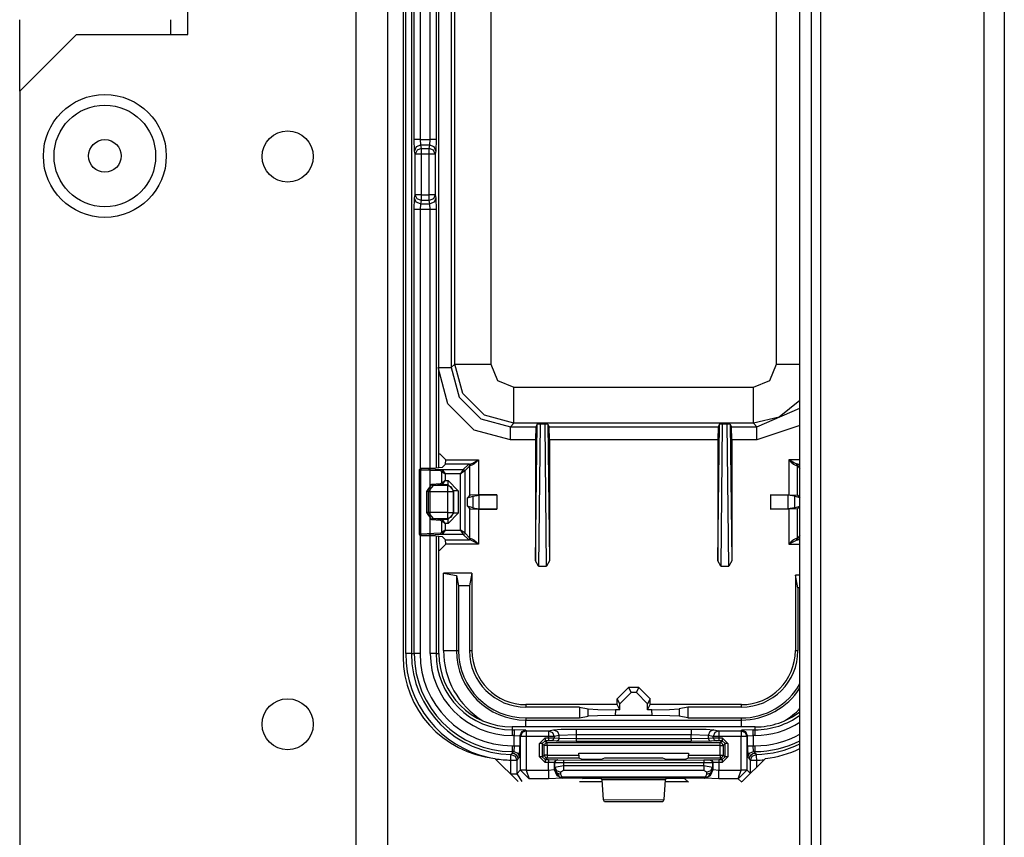
# Model space of a CAD drawing. Units: inches. Extents: x -252 to 38, y -65 to 178.
# Drawn here: x -135 to -132, y -25 to -22 of the extents above; entities that cross this region are included whole.
import ezdxf

# ---------------------------------------------------------------- set-up
doc = ezdxf.new("R2010")
doc.units = ezdxf.units.IN
doc.header["$MEASUREMENT"] = 0
doc.layers.add('TFR-TRI', color=7, linetype='CONTINUOUS')

msp = doc.modelspace()

# ---------------------------------------------------------------- linework, layer by layer
at = {"layer": 'TFR-TRI', "color": 22, "linetype": 'Continuous'}
for p, q in [((-134.9051, -22.0018), (-134.9051, -18.8916)), ((-134.3224, -18.8916), (-134.3224, -61.4672)), ((-134.2122, -18.8916), (-134.2122, -61.4672)), ((-135.2909, -22.0018), (-135.4878, -22.1987)), ((-135.2909, -22.0018), (-134.9051, -22.0018)), ((-135.4878, -22.1987), (-135.4878, -58.1601))]:
    msp.add_line(p, q, dxfattribs=at)
at = {"layer": 'TFR-TRI', "color": 83, "linetype": 'Continuous'}
for p, q in [((-132.1446, -19.1479), (-132.1446, -61.2109)), ((-132.0737, -19.1479), (-132.0737, -61.2109)), ((-134.1583, -20.0168), (-134.1583, -24.1597)), ((-132.7115, -20.0534), (-132.7115, -46.8562)), ((-132.7823, -33.388), (-132.7823, -20.5928)), ((-132.743, -20.5928), (-132.743, -33.388)), ((-133.8403, -24.5122), (-133.7597, -24.5928)), ((-132.9821, -24.5928), (-132.9016, -24.5122)), ((-133.5462, -24.5928), (-133.4673, -24.5928)), ((-133.2504, -24.5928), (-133.1715, -24.5928))]:
    msp.add_line(p, q, dxfattribs=at)
at = {"layer": 'TFR-TRI', "color": 3, "linetype": 'Continuous'}
for p, q in [((-134.1493, -24.149), (-134.1493, -20.0168)), ((-134.1293, -20.0168), (-134.1293, -24.149)), ((-134.0343, -23.5053), (-134.0343, -20.5503)), ((-134.0343, -23.5053), (-134.0343, -20.5503)), ((-134.1195, -22.366), (-134.1195, -21.6946)), ((-134.0995, -21.6946), (-134.0995, -22.366)), ((-134.064, -22.366), (-134.064, -21.6946)), ((-134.044, -21.6946), (-134.044, -22.366)), ((-134.1183, -22.4054), (-134.1195, -22.366)), ((-134.1134, -22.366), (-134.1195, -22.366)), ((-134.1125, -22.3915), (-134.1183, -22.4054)), ((-134.0995, -22.366), (-134.1134, -22.366)), ((-134.0984, -22.3857), (-134.1125, -22.3915)), ((-134.0995, -22.366), (-134.064, -22.366)), ((-134.0995, -22.366), (-134.0984, -22.3857)), ((-134.0651, -22.3857), (-134.0984, -22.3857)), ((-134.0984, -22.3857), (-134.096, -22.3975)), ((-134.0675, -22.3975), (-134.0651, -22.3857)), ((-134.0651, -22.3857), (-134.064, -22.366)), ((-134.0511, -22.3915), (-134.0651, -22.3857)), ((-134.0501, -22.366), (-134.064, -22.366)), ((-134.0452, -22.4054), (-134.0511, -22.3915)), ((-134.044, -22.366), (-134.0501, -22.366)), ((-134.044, -22.366), (-134.0452, -22.4054)), ((-134.116, -22.4172), (-134.1183, -22.4054)), ((-134.1101, -22.4033), (-134.116, -22.4172)), ((-134.116, -22.5579), (-134.116, -22.4172)), ((-134.1099, -22.4172), (-134.116, -22.4172)), ((-134.096, -22.3975), (-134.1101, -22.4033)), ((-134.096, -22.4172), (-134.1099, -22.4172)), ((-134.096, -22.3975), (-134.0675, -22.3975)), ((-134.096, -22.3975), (-134.096, -22.4043)), ((-134.096, -22.4043), (-134.096, -22.4172)), ((-134.0675, -22.4172), (-134.096, -22.4172)), ((-134.096, -22.4172), (-134.096, -22.5579)), ((-134.0675, -22.4043), (-134.0675, -22.3975)), ((-134.0534, -22.4033), (-134.0675, -22.3975)), ((-134.0675, -22.4172), (-134.0675, -22.4043)), ((-134.0675, -22.5579), (-134.0675, -22.4172)), ((-134.0536, -22.4172), (-134.0675, -22.4172)), ((-134.0475, -22.4172), (-134.0536, -22.4172)), ((-134.0475, -22.4172), (-134.0534, -22.4033)), ((-134.0452, -22.4054), (-134.0475, -22.4172)), ((-134.0475, -22.4172), (-134.0475, -22.5579)), ((-134.1183, -22.5697), (-134.116, -22.5579)), ((-134.1099, -22.5579), (-134.116, -22.5579)), ((-134.1101, -22.5717), (-134.116, -22.5579)), ((-134.096, -22.5579), (-134.1099, -22.5579)), ((-134.096, -22.5579), (-134.0675, -22.5579)), ((-134.096, -22.5579), (-134.096, -22.5707)), ((-134.0675, -22.5707), (-134.0675, -22.5579)), ((-134.0536, -22.5579), (-134.0675, -22.5579)), ((-134.0475, -22.5579), (-134.0536, -22.5579)), ((-134.0475, -22.5579), (-134.0534, -22.5717)), ((-134.0475, -22.5579), (-134.0452, -22.5697)), ((-134.1195, -22.6091), (-134.1183, -22.5697)), ((-134.1125, -22.5835), (-134.1183, -22.5697)), ((-134.0984, -22.5894), (-134.1125, -22.5835)), ((-134.096, -22.5776), (-134.1101, -22.5717)), ((-134.0984, -22.5894), (-134.0995, -22.6091)), ((-134.096, -22.5776), (-134.0984, -22.5894)), ((-134.0984, -22.5894), (-134.0651, -22.5894)), ((-134.096, -22.5707), (-134.096, -22.5776)), ((-134.0675, -22.5776), (-134.096, -22.5776)), ((-134.0675, -22.5776), (-134.0675, -22.5707)), ((-134.0534, -22.5717), (-134.0675, -22.5776)), ((-134.0651, -22.5894), (-134.0675, -22.5776)), ((-134.0511, -22.5835), (-134.0651, -22.5894)), ((-134.064, -22.6091), (-134.0651, -22.5894)), ((-134.0452, -22.5697), (-134.0511, -22.5835)), ((-134.0452, -22.5697), (-134.044, -22.6091)), ((-134.1195, -24.149), (-134.1195, -22.6091)), ((-134.1134, -22.6091), (-134.1195, -22.6091)), ((-134.0995, -22.6091), (-134.1134, -22.6091)), ((-134.064, -22.6091), (-134.0995, -22.6091)), ((-134.0995, -22.6091), (-134.0995, -23.5077)), ((-134.064, -24.149), (-134.064, -22.6091)), ((-134.0501, -22.6091), (-134.064, -22.6091)), ((-134.044, -22.6091), (-134.0501, -22.6091)), ((-134.044, -22.6091), (-134.044, -23.5058)), ((-134.0995, -23.7388), (-134.0995, -24.149)), ((-134.044, -23.7409), (-134.044, -24.149)), ((-134.0343, -24.149), (-134.0343, -23.7413)), ((-134.0343, -24.149), (-134.0343, -23.7413)), ((-134.1354, -24.149), (-134.1493, -24.149)), ((-134.1293, -24.149), (-134.1354, -24.149)), ((-134.1293, -24.149), (-134.1195, -24.149)), ((-134.1134, -24.149), (-134.1195, -24.149)), ((-134.0995, -24.149), (-134.1134, -24.149)), ((-134.0501, -24.149), (-134.064, -24.149)), ((-134.044, -24.149), (-134.0501, -24.149)), ((-134.044, -24.149), (-134.0343, -24.149)), ((-132.9377, -24.4033), (-133.78, -24.4033)), ((-132.9377, -24.4034), (-133.78, -24.4034)), ((-133.78, -24.4034), (-133.78, -24.413)), ((-133.6099, -24.4112), (-133.5585, -24.4106)), ((-133.5585, -24.4106), (-133.1592, -24.4106)), ((-133.5585, -24.4106), (-133.5585, -24.4167)), ((-133.1592, -24.4106), (-133.1078, -24.4112)), ((-133.1592, -24.4106), (-133.1592, -24.4167)), ((-132.9377, -24.413), (-132.9377, -24.4034)), ((-133.78, -24.413), (-133.7731, -24.413)), ((-133.78, -24.413), (-133.78, -24.4191)), ((-133.78, -24.4191), (-133.78, -24.433)), ((-133.7731, -24.433), (-133.78, -24.433)), ((-133.7332, -24.4144), (-133.7731, -24.413)), ((-133.7731, -24.413), (-133.7731, -24.4191)), ((-133.7731, -24.4191), (-133.7731, -24.433)), ((-133.7731, -24.4685), (-133.7731, -24.433)), ((-133.7731, -24.433), (-133.7532, -24.4344)), ((-133.7473, -24.4202), (-133.7532, -24.4344)), ((-133.7513, -24.4363), (-133.7532, -24.4344)), ((-133.7532, -24.4344), (-133.7532, -24.4685)), ((-133.7454, -24.4221), (-133.7513, -24.4363)), ((-133.7513, -24.5523), (-133.7513, -24.4363)), ((-133.7452, -24.4363), (-133.7513, -24.4363)), ((-133.7332, -24.4144), (-133.7473, -24.4202)), ((-133.7313, -24.4163), (-133.7454, -24.4221)), ((-133.7313, -24.4363), (-133.7452, -24.4363)), ((-133.7332, -24.4144), (-133.7313, -24.4163)), ((-133.7313, -24.4163), (-133.6544, -24.4163)), ((-133.7313, -24.4163), (-133.7313, -24.4224)), ((-133.7313, -24.4224), (-133.7313, -24.4363)), ((-133.6544, -24.4363), (-133.7313, -24.4363)), ((-133.7313, -24.4363), (-133.7313, -24.5523)), ((-133.6858, -24.4609), (-133.6658, -24.4409)), ((-133.6658, -24.4409), (-133.6544, -24.4409)), ((-133.6658, -24.4409), (-133.6658, -24.4479)), ((-133.6544, -24.4163), (-133.6373, -24.4129)), ((-133.6544, -24.4163), (-133.6544, -24.4224)), ((-133.6544, -24.4163), (-133.6405, -24.4222)), ((-133.6544, -24.4224), (-133.6544, -24.4363)), ((-133.6544, -24.4409), (-133.6544, -24.4363)), ((-133.6415, -24.4363), (-133.6544, -24.4363)), ((-133.6544, -24.4409), (-133.6347, -24.441)), ((-133.6544, -24.4409), (-133.6544, -24.4479)), ((-133.6347, -24.4363), (-133.6415, -24.4363)), ((-133.6405, -24.4222), (-133.6347, -24.4363)), ((-133.6347, -24.441), (-133.6376, -24.4481)), ((-133.6373, -24.4129), (-133.6099, -24.4112)), ((-133.6373, -24.4129), (-133.6234, -24.4188)), ((-133.6176, -24.4329), (-133.6347, -24.4363)), ((-133.6347, -24.4363), (-133.6347, -24.441)), ((-133.6347, -24.441), (-133.6176, -24.4427)), ((-133.6234, -24.4188), (-133.6176, -24.4329)), ((-133.6176, -24.4427), (-133.6205, -24.4498)), ((-133.5585, -24.4306), (-133.6176, -24.4329)), ((-133.6176, -24.4427), (-133.6176, -24.4329)), ((-133.6176, -24.4427), (-133.5585, -24.4437)), ((-133.5585, -24.4167), (-133.5585, -24.4306)), ((-133.1592, -24.4306), (-133.5585, -24.4306)), ((-133.5585, -24.4306), (-133.5585, -24.4437)), ((-133.5585, -24.4437), (-133.1592, -24.4437)), ((-133.5585, -24.4437), (-133.5585, -24.4507)), ((-133.1592, -24.4167), (-133.1592, -24.4306)), ((-133.1592, -24.4437), (-133.1592, -24.4306)), ((-133.1001, -24.4329), (-133.1592, -24.4306)), ((-133.1592, -24.4437), (-133.1001, -24.4427)), ((-133.1592, -24.4437), (-133.1592, -24.4507)), ((-133.1078, -24.4112), (-133.0804, -24.4129)), ((-133.0943, -24.4188), (-133.1001, -24.4329)), ((-133.083, -24.4363), (-133.1001, -24.4329)), ((-133.1001, -24.4329), (-133.1001, -24.4427)), ((-133.1001, -24.4427), (-133.083, -24.441)), ((-133.1001, -24.4427), (-133.0972, -24.4498)), ((-133.0804, -24.4129), (-133.0943, -24.4188)), ((-133.0772, -24.4222), (-133.083, -24.4363)), ((-133.083, -24.441), (-133.083, -24.4363)), ((-133.0762, -24.4363), (-133.083, -24.4363)), ((-133.083, -24.441), (-133.0633, -24.4409)), ((-133.083, -24.441), (-133.0801, -24.4481)), ((-133.0804, -24.4129), (-133.0633, -24.4163)), ((-133.0633, -24.4163), (-133.0772, -24.4222)), ((-133.0633, -24.4363), (-133.0762, -24.4363)), ((-133.0633, -24.4163), (-132.9865, -24.4163)), ((-133.0633, -24.4163), (-133.0633, -24.4224)), ((-133.0633, -24.4224), (-133.0633, -24.4363)), ((-132.9865, -24.4363), (-133.0633, -24.4363)), ((-133.0633, -24.4363), (-133.0633, -24.4409)), ((-133.0633, -24.4409), (-133.052, -24.4409)), ((-133.0633, -24.4409), (-133.0633, -24.4479)), ((-133.052, -24.4409), (-133.032, -24.4609)), ((-133.052, -24.4409), (-133.052, -24.4479)), ((-132.9865, -24.4163), (-132.9845, -24.4144)), ((-132.9865, -24.4163), (-132.9865, -24.4224)), ((-132.9865, -24.4163), (-132.9723, -24.4221)), ((-132.9865, -24.4224), (-132.9865, -24.4363)), ((-132.9865, -24.5523), (-132.9865, -24.4363)), ((-132.9725, -24.4363), (-132.9865, -24.4363)), ((-132.9446, -24.413), (-132.9845, -24.4144)), ((-132.9704, -24.4202), (-132.9845, -24.4144)), ((-132.9665, -24.4363), (-132.9725, -24.4363)), ((-132.9723, -24.4221), (-132.9665, -24.4363)), ((-132.9646, -24.4344), (-132.9704, -24.4202)), ((-132.9646, -24.4344), (-132.9665, -24.4363)), ((-132.9665, -24.4363), (-132.9665, -24.5523)), ((-132.9646, -24.4344), (-132.9446, -24.433)), ((-132.9646, -24.4685), (-132.9646, -24.4344)), ((-132.9446, -24.413), (-132.9377, -24.413)), ((-132.9446, -24.4191), (-132.9446, -24.413)), ((-132.9446, -24.433), (-132.9446, -24.4191)), ((-132.9377, -24.433), (-132.9446, -24.433)), ((-132.9446, -24.433), (-132.9446, -24.4685)), ((-132.9377, -24.4191), (-132.9377, -24.413)), ((-132.9377, -24.433), (-132.9377, -24.4191)), ((-133.78, -24.4685), (-133.7731, -24.4685)), ((-133.78, -24.4685), (-133.78, -24.4824)), ((-133.7731, -24.4685), (-133.7745, -24.4885)), ((-133.7731, -24.4685), (-133.7592, -24.4685)), ((-133.7592, -24.4685), (-133.7532, -24.4685)), ((-133.7545, -24.5085), (-133.7532, -24.4685)), ((-133.6858, -24.5066), (-133.6858, -24.4609)), ((-133.6788, -24.4609), (-133.6858, -24.4609)), ((-133.6758, -24.4609), (-133.6788, -24.4609)), ((-133.6658, -24.4509), (-133.6758, -24.4609)), ((-133.6689, -24.4677), (-133.6758, -24.4609)), ((-133.6758, -24.4609), (-133.6758, -24.5066)), ((-133.666, -24.4607), (-133.6689, -24.4677)), ((-133.6689, -24.5015), (-133.6689, -24.4677)), ((-133.6659, -24.4677), (-133.6689, -24.4677)), ((-133.6589, -24.4577), (-133.666, -24.4607)), ((-133.6589, -24.4677), (-133.6659, -24.4677)), ((-133.6658, -24.4479), (-133.6658, -24.4509)), ((-133.6544, -24.4509), (-133.6658, -24.4509)), ((-133.6658, -24.4509), (-133.6589, -24.4577)), ((-133.6589, -24.4577), (-133.0588, -24.4577)), ((-133.6589, -24.4607), (-133.6589, -24.4577)), ((-133.6589, -24.4677), (-133.6589, -24.4607)), ((-133.6589, -24.4677), (-133.6589, -24.5015)), ((-133.0588, -24.4677), (-133.6589, -24.4677)), ((-133.6544, -24.4479), (-133.6544, -24.4509)), ((-133.6445, -24.451), (-133.6544, -24.4509)), ((-133.6376, -24.4481), (-133.6445, -24.451)), ((-133.6274, -24.4527), (-133.6445, -24.451)), ((-133.6205, -24.4498), (-133.6274, -24.4527)), ((-133.5585, -24.4537), (-133.6274, -24.4527)), ((-133.5585, -24.4507), (-133.5585, -24.4537)), ((-133.1592, -24.4537), (-133.5585, -24.4537)), ((-133.1592, -24.4507), (-133.1592, -24.4537)), ((-133.0903, -24.4527), (-133.1592, -24.4537)), ((-133.0972, -24.4498), (-133.0903, -24.4527)), ((-133.0732, -24.451), (-133.0903, -24.4527)), ((-133.0801, -24.4481), (-133.0732, -24.451)), ((-133.0633, -24.4509), (-133.0732, -24.451)), ((-133.0633, -24.4479), (-133.0633, -24.4509)), ((-133.052, -24.4509), (-133.0633, -24.4509)), ((-133.0588, -24.4577), (-133.052, -24.4509)), ((-133.0518, -24.4607), (-133.0588, -24.4577)), ((-133.0588, -24.4607), (-133.0588, -24.4577)), ((-133.0588, -24.4677), (-133.0588, -24.4607)), ((-133.0588, -24.5013), (-133.0588, -24.4677)), ((-133.0588, -24.4677), (-133.0518, -24.4677)), ((-133.052, -24.4479), (-133.052, -24.4509)), ((-133.042, -24.4609), (-133.052, -24.4509)), ((-133.0488, -24.4677), (-133.0518, -24.4607)), ((-133.0518, -24.4677), (-133.0488, -24.4677)), ((-133.042, -24.4609), (-133.0488, -24.4677)), ((-133.0488, -24.4677), (-133.0488, -24.5013)), ((-133.042, -24.5065), (-133.042, -24.4609)), ((-133.039, -24.4609), (-133.042, -24.4609)), ((-133.032, -24.4609), (-133.039, -24.4609)), ((-133.032, -24.4609), (-133.032, -24.5065)), ((-132.9646, -24.4685), (-132.9632, -24.5085)), ((-132.9646, -24.4685), (-132.9585, -24.4685)), ((-132.9585, -24.4685), (-132.9446, -24.4685)), ((-132.9446, -24.4685), (-132.9377, -24.4685)), ((-132.9432, -24.4885), (-132.9446, -24.4685)), ((-132.9377, -24.4824), (-132.9377, -24.4685)), ((-133.7843, -24.5183), (-133.7842, -24.5044)), ((-133.7842, -24.5044), (-133.7841, -24.4983)), ((-133.7841, -24.4983), (-133.7828, -24.4969)), ((-133.7841, -24.4983), (-133.7701, -24.5043)), ((-133.7828, -24.4969), (-133.78, -24.494)), ((-133.78, -24.4824), (-133.78, -24.4885)), ((-133.78, -24.494), (-133.7745, -24.4885)), ((-133.7745, -24.4885), (-133.78, -24.4885)), ((-133.78, -24.4885), (-133.78, -24.494)), ((-133.78, -24.494), (-133.7724, -24.4956)), ((-133.7745, -24.4885), (-133.7604, -24.4944)), ((-133.7724, -24.4956), (-133.7659, -24.4999)), ((-133.7701, -24.5043), (-133.7643, -24.5183)), ((-133.7659, -24.4999), (-133.7616, -24.5064)), ((-133.7616, -24.5064), (-133.76, -24.514)), ((-133.7604, -24.4944), (-133.7545, -24.5085)), ((-133.7545, -24.5085), (-133.76, -24.514)), ((-133.6658, -24.5266), (-133.6858, -24.5066)), ((-133.6788, -24.5066), (-133.6858, -24.5066)), ((-133.6758, -24.5066), (-133.6788, -24.5066)), ((-133.6758, -24.5066), (-133.6689, -24.5015)), ((-133.6758, -24.5066), (-133.6658, -24.5166)), ((-133.6689, -24.5015), (-133.666, -24.5086)), ((-133.6659, -24.5015), (-133.6689, -24.5015)), ((-133.666, -24.5086), (-133.6589, -24.5115)), ((-133.6589, -24.5015), (-133.6659, -24.5015)), ((-133.6589, -24.5115), (-133.6658, -24.5166)), ((-133.6589, -24.5015), (-133.5495, -24.5015)), ((-133.6589, -24.5015), (-133.6589, -24.5085)), ((-133.6589, -24.5085), (-133.6589, -24.5115)), ((-133.5492, -24.5115), (-133.6589, -24.5115)), ((-133.5495, -24.5015), (-133.5495, -24.4945)), ((-133.5495, -24.4945), (-133.1682, -24.4945)), ((-133.5495, -24.5015), (-133.5492, -24.5115)), ((-133.5366, -24.5162), (-133.5492, -24.5115)), ((-133.46, -24.512), (-133.471, -24.5161)), ((-133.2577, -24.512), (-133.46, -24.512)), ((-133.2467, -24.5161), (-133.2577, -24.512)), ((-133.1685, -24.5114), (-133.1811, -24.5161)), ((-133.1685, -24.5114), (-133.1682, -24.5014)), ((-133.0588, -24.5113), (-133.1685, -24.5114)), ((-133.1682, -24.4945), (-133.1682, -24.5014)), ((-133.1682, -24.5014), (-133.0588, -24.5013)), ((-133.0588, -24.5013), (-133.0588, -24.5084)), ((-133.0588, -24.5013), (-133.0518, -24.5013)), ((-133.0588, -24.5113), (-133.0517, -24.5084)), ((-133.0588, -24.5084), (-133.0588, -24.5113)), ((-133.052, -24.5165), (-133.0588, -24.5113)), ((-133.052, -24.5165), (-133.042, -24.5065)), ((-133.032, -24.5065), (-133.052, -24.5265)), ((-133.0518, -24.5013), (-133.0488, -24.5013)), ((-133.0517, -24.5084), (-133.0488, -24.5013)), ((-133.0488, -24.5013), (-133.042, -24.5065)), ((-133.039, -24.5065), (-133.042, -24.5065)), ((-133.032, -24.5065), (-133.039, -24.5065)), ((-132.9632, -24.5085), (-132.9574, -24.4944)), ((-132.9577, -24.514), (-132.9632, -24.5085)), ((-132.9577, -24.514), (-132.9562, -24.5064)), ((-132.9574, -24.4944), (-132.9432, -24.4885)), ((-132.9562, -24.5064), (-132.9518, -24.4999)), ((-132.9534, -24.5183), (-132.9476, -24.5043)), ((-132.9518, -24.4999), (-132.9454, -24.4956)), ((-132.9476, -24.5043), (-132.9336, -24.4983)), ((-132.9454, -24.4956), (-132.9377, -24.494)), ((-132.9377, -24.4885), (-132.9432, -24.4885)), ((-132.9432, -24.4885), (-132.9377, -24.494)), ((-132.9377, -24.4885), (-132.9377, -24.4824)), ((-132.9377, -24.494), (-132.9377, -24.4885)), ((-132.9377, -24.494), (-132.9364, -24.4954)), ((-132.9364, -24.4954), (-132.9336, -24.4983)), ((-132.9336, -24.4983), (-132.9336, -24.5044)), ((-132.9336, -24.5044), (-132.9334, -24.5183)), ((-133.7843, -24.5654), (-133.7843, -24.5183)), ((-133.7843, -24.5183), (-133.7704, -24.5183)), ((-133.7704, -24.5183), (-133.7643, -24.5183)), ((-133.76, -24.514), (-133.7643, -24.5183)), ((-133.7643, -24.5183), (-133.7643, -24.5654)), ((-133.6658, -24.5166), (-133.654, -24.5166)), ((-133.6658, -24.5166), (-133.6658, -24.5196)), ((-133.6658, -24.5196), (-133.6658, -24.5266)), ((-133.654, -24.5266), (-133.6658, -24.5266)), ((-133.654, -24.5166), (-133.624, -24.517)), ((-133.654, -24.5166), (-133.654, -24.5196)), ((-133.654, -24.5196), (-133.654, -24.5266)), ((-133.654, -24.5526), (-133.654, -24.5266)), ((-133.634, -24.527), (-133.654, -24.5266)), ((-133.6311, -24.5199), (-133.634, -24.527)), ((-133.6323, -24.5276), (-133.634, -24.527)), ((-133.634, -24.527), (-133.634, -24.5509)), ((-133.6328, -24.5497), (-133.6323, -24.5422)), ((-133.6294, -24.5206), (-133.6323, -24.5276)), ((-133.6323, -24.5422), (-133.6323, -24.5276)), ((-133.6023, -24.5279), (-133.6323, -24.5276)), ((-133.6323, -24.5422), (-133.6024, -24.5367)), ((-133.6323, -24.5422), (-133.6264, -24.5544)), ((-133.624, -24.517), (-133.6311, -24.5199)), ((-133.6223, -24.5176), (-133.6294, -24.5206)), ((-133.624, -24.517), (-133.6223, -24.5176)), ((-133.6223, -24.5176), (-133.6024, -24.5179)), ((-133.6024, -24.5179), (-133.1154, -24.5178)), ((-133.6024, -24.5179), (-133.6023, -24.5209)), ((-133.6023, -24.5279), (-133.6024, -24.5367)), ((-133.6024, -24.5367), (-133.1154, -24.5367)), ((-133.6024, -24.5367), (-133.6024, -24.5467)), ((-133.6024, -24.5467), (-133.6024, -24.554)), ((-133.6023, -24.5209), (-133.6023, -24.5279)), ((-133.1154, -24.5278), (-133.6023, -24.5279)), ((-133.5067, -24.5165), (-133.5366, -24.5162)), ((-133.501, -24.5165), (-133.5067, -24.5165)), ((-133.471, -24.5161), (-133.501, -24.5165)), ((-133.2167, -24.5165), (-133.2467, -24.5161)), ((-133.2111, -24.5165), (-133.2167, -24.5165)), ((-133.1811, -24.5161), (-133.2111, -24.5165)), ((-133.1154, -24.5178), (-133.0954, -24.5175)), ((-133.1154, -24.5178), (-133.1154, -24.5207)), ((-133.1154, -24.5207), (-133.1154, -24.5278)), ((-133.0854, -24.5275), (-133.1154, -24.5278)), ((-133.1154, -24.5367), (-133.1154, -24.5278)), ((-133.1154, -24.5367), (-133.0854, -24.5422)), ((-133.1154, -24.5367), (-133.1154, -24.5467)), ((-133.1154, -24.5467), (-133.1154, -24.554)), ((-133.0954, -24.5175), (-133.0937, -24.5169)), ((-133.0954, -24.5175), (-133.0883, -24.5204)), ((-133.0937, -24.5169), (-133.0637, -24.5165)), ((-133.0937, -24.5169), (-133.0867, -24.5198)), ((-133.0913, -24.5544), (-133.0854, -24.5422)), ((-133.0883, -24.5204), (-133.0854, -24.5275)), ((-133.0867, -24.5198), (-133.0837, -24.5269)), ((-133.0837, -24.5269), (-133.0854, -24.5275)), ((-133.0854, -24.5275), (-133.0854, -24.5422)), ((-133.0854, -24.5422), (-133.0849, -24.5497)), ((-133.0637, -24.5265), (-133.0837, -24.5269)), ((-133.0837, -24.5509), (-133.0837, -24.5269)), ((-133.0637, -24.5165), (-133.052, -24.5165)), ((-133.0637, -24.5165), (-133.0637, -24.5195)), ((-133.0637, -24.5195), (-133.0637, -24.5265)), ((-133.052, -24.5265), (-133.0637, -24.5265)), ((-133.0637, -24.5265), (-133.0637, -24.5526)), ((-133.052, -24.5165), (-133.052, -24.5195)), ((-133.052, -24.5195), (-133.052, -24.5265)), ((-132.9534, -24.5183), (-132.9577, -24.514)), ((-132.9534, -24.564), (-132.9534, -24.5183)), ((-132.9534, -24.5183), (-132.9473, -24.5183)), ((-132.9473, -24.5183), (-132.9334, -24.5183)), ((-132.9334, -24.5183), (-132.9334, -24.544)), ((-133.7843, -24.5654), (-133.7704, -24.5654)), ((-133.7704, -24.5654), (-133.7643, -24.5654)), ((-133.7643, -24.5654), (-133.7513, -24.5523)), ((-133.7643, -24.5654), (-133.7466, -24.5928)), ((-133.7513, -24.5523), (-133.7452, -24.5523)), ((-133.7513, -24.5523), (-133.7512, -24.5533)), ((-133.7451, -24.5531), (-133.7512, -24.5533)), ((-133.7512, -24.5533), (-133.7216, -24.5826)), ((-133.7452, -24.5523), (-133.7313, -24.5523)), ((-133.7313, -24.5526), (-133.7451, -24.5531)), ((-133.7313, -24.5523), (-133.7313, -24.5526)), ((-133.7313, -24.5526), (-133.654, -24.5526)), ((-133.7313, -24.5526), (-133.7216, -24.5826)), ((-133.654, -24.5526), (-133.634, -24.5509)), ((-133.654, -24.5526), (-133.654, -24.5735)), ((-133.654, -24.5735), (-133.654, -24.5826)), ((-133.604, -24.5809), (-133.654, -24.5826)), ((-133.634, -24.5509), (-133.6328, -24.5497)), ((-133.634, -24.5509), (-133.6252, -24.5721)), ((-133.6328, -24.5497), (-133.6268, -24.5618)), ((-133.6328, -24.5497), (-133.6175, -24.5768)), ((-133.6268, -24.5618), (-133.6128, -24.567)), ((-133.6264, -24.5544), (-133.6124, -24.5596)), ((-133.6252, -24.5721), (-133.604, -24.5809)), ((-133.6036, -24.5804), (-133.6175, -24.5768)), ((-133.6175, -24.5768), (-133.6131, -24.5776)), ((-133.6131, -24.5776), (-133.6081, -24.5764)), ((-133.6124, -24.5596), (-133.6128, -24.567)), ((-133.6128, -24.567), (-133.6081, -24.5764)), ((-133.6024, -24.554), (-133.6124, -24.5596)), ((-133.6081, -24.5764), (-133.1096, -24.5764)), ((-133.6036, -24.5804), (-133.6081, -24.5764)), ((-133.6036, -24.5804), (-133.604, -24.5809)), ((-133.1142, -24.5804), (-133.6036, -24.5804)), ((-133.1154, -24.554), (-133.6024, -24.554)), ((-133.1054, -24.5596), (-133.1154, -24.554)), ((-133.1142, -24.5804), (-133.1096, -24.5764)), ((-133.1142, -24.5804), (-133.1003, -24.5768)), ((-133.1137, -24.5809), (-133.1142, -24.5804)), ((-133.1137, -24.5809), (-133.0925, -24.5721)), ((-133.0637, -24.5826), (-133.1137, -24.5809)), ((-133.1096, -24.5764), (-133.1049, -24.567)), ((-133.1047, -24.5776), (-133.1096, -24.5764)), ((-133.1054, -24.5596), (-133.0913, -24.5544)), ((-133.1049, -24.567), (-133.1054, -24.5596)), ((-133.1049, -24.567), (-133.0909, -24.5618)), ((-133.1003, -24.5768), (-133.1047, -24.5776)), ((-133.0849, -24.5497), (-133.1003, -24.5768)), ((-133.0925, -24.5721), (-133.0837, -24.5509)), ((-133.0909, -24.5618), (-133.0849, -24.5497)), ((-133.0849, -24.5497), (-133.0837, -24.5509)), ((-133.0837, -24.5509), (-133.0637, -24.5526)), ((-133.0637, -24.5526), (-132.9865, -24.5526)), ((-133.0637, -24.5735), (-133.0637, -24.5526)), ((-133.0637, -24.5826), (-133.0637, -24.5735)), ((-132.9961, -24.5826), (-132.9865, -24.5526)), ((-132.9961, -24.5826), (-132.9665, -24.5533)), ((-132.9865, -24.5526), (-132.9865, -24.5523)), ((-132.9865, -24.5523), (-132.9725, -24.5523)), ((-132.9726, -24.5531), (-132.9865, -24.5526)), ((-132.9665, -24.5533), (-132.9726, -24.5531)), ((-132.9725, -24.5523), (-132.9665, -24.5523)), ((-132.9665, -24.5523), (-132.9541, -24.5647)), ((-132.9665, -24.5523), (-132.9665, -24.5533)), ((-133.654, -24.5826), (-133.7216, -24.5826)), ((-133.5067, -24.5821), (-133.5366, -24.5831)), ((-133.501, -24.5821), (-133.5067, -24.5821)), ((-133.471, -24.5831), (-133.501, -24.5821)), ((-133.4677, -24.5865), (-133.471, -24.5831)), ((-133.4638, -24.6557), (-133.4677, -24.5865)), ((-133.2501, -24.5865), (-133.4677, -24.5865)), ((-133.2501, -24.5865), (-133.2539, -24.6554)), ((-133.2467, -24.5831), (-133.2501, -24.5865)), ((-133.2167, -24.5821), (-133.2467, -24.5831)), ((-133.2111, -24.5821), (-133.2167, -24.5821)), ((-133.1811, -24.5831), (-133.2111, -24.5821)), ((-133.1689, -24.5953), (-133.1811, -24.5831)), ((-132.9961, -24.5826), (-133.0637, -24.5826)), ((-132.9834, -24.5953), (-132.9961, -24.5826)), ((-133.4638, -24.6557), (-133.2539, -24.6554)), ((-133.4602, -24.6628), (-133.4638, -24.6557)), ((-133.2575, -24.6626), (-133.4602, -24.6628)), ((-133.2539, -24.6554), (-133.2575, -24.6626))]:
    msp.add_line(p, q, dxfattribs=at)
at = {"layer": 'TFR-TRI', "color": 11, "linetype": 'Continuous'}
for p, q in [((-133.9913, -20.8981), (-133.9913, -23.1575)), ((-133.9789, -23.1451), (-133.9789, -20.9104)), ((-133.854, -20.9104), (-133.854, -23.1451)), ((-132.8637, -23.1451), (-132.8637, -20.9104)), ((-133.9913, -23.1575), (-133.9789, -23.1451)), ((-133.9514, -23.2475), (-133.9789, -23.1451)), ((-133.9789, -23.1451), (-133.9408, -23.1451)), ((-133.9408, -23.1451), (-133.854, -23.1451)), ((-133.854, -23.1451), (-133.8306, -23.2017)), ((-132.8871, -23.2017), (-132.8637, -23.1451)), ((-132.8637, -23.1451), (-132.8203, -23.1451)), ((-132.8203, -23.1451), (-132.7823, -23.1451)), ((-134.0028, -23.2824), (-134.0363, -23.1575)), ((-134.0343, -23.1575), (-134.0043, -23.1575)), ((-134.0043, -23.1575), (-133.9913, -23.1575)), ((-133.9913, -23.1575), (-133.9639, -23.2599)), ((-133.8306, -23.2017), (-133.7741, -23.2251)), ((-132.9436, -23.2251), (-132.8871, -23.2017)), ((-133.8765, -23.3225), (-133.9514, -23.2475)), ((-133.7741, -23.2251), (-132.9436, -23.2251)), ((-133.7741, -23.3119), (-133.7741, -23.2251)), ((-132.9436, -23.3119), (-132.9436, -23.2251)), ((-133.9114, -23.3739), (-134.0028, -23.2824)), ((-133.9639, -23.2599), (-133.8889, -23.3349)), ((-132.7823, -23.2713), (-132.8539, -23.3292)), ((-133.7741, -23.35), (-133.7741, -23.3119)), ((-132.9436, -23.35), (-132.9436, -23.3119)), ((-132.9313, -23.3623), (-132.7823, -23.2982)), ((-133.8889, -23.3349), (-133.7864, -23.3623)), ((-133.7741, -23.35), (-133.8765, -23.3225)), ((-133.7741, -23.35), (-133.7864, -23.3623)), ((-132.9436, -23.35), (-133.7741, -23.35)), ((-132.8539, -23.3292), (-132.9436, -23.35)), ((-132.9313, -23.3623), (-132.9436, -23.35)), ((-133.7864, -23.4073), (-133.9114, -23.3739)), ((-133.7864, -23.3623), (-133.698, -23.3623)), ((-133.7864, -23.3761), (-133.7864, -23.3623)), ((-133.7864, -23.4073), (-133.7864, -23.3761)), ((-133.6987, -23.8275), (-133.6934, -23.3533)), ((-133.698, -23.3623), (-133.6987, -23.4073)), ((-133.6934, -23.3533), (-133.698, -23.3623)), ((-133.6934, -23.3533), (-133.6834, -23.3528)), ((-133.6834, -23.3528), (-133.6889, -23.8458)), ((-133.6834, -23.3528), (-133.6661, -23.3528)), ((-133.6661, -23.3528), (-133.656, -23.3533)), ((-133.6606, -23.8458), (-133.6661, -23.3528)), ((-133.656, -23.3533), (-133.6515, -23.3623)), ((-133.656, -23.3533), (-133.6507, -23.8275)), ((-133.6515, -23.3623), (-133.0662, -23.3623)), ((-133.6507, -23.4073), (-133.6515, -23.3623)), ((-133.067, -23.8275), (-133.0617, -23.3533)), ((-133.0662, -23.3623), (-133.067, -23.4073)), ((-133.0617, -23.3533), (-133.0662, -23.3623)), ((-133.0617, -23.3533), (-133.0516, -23.3528)), ((-133.0516, -23.3528), (-133.0571, -23.8458)), ((-133.0516, -23.3528), (-133.0343, -23.3528)), ((-133.0343, -23.3528), (-133.0243, -23.3533)), ((-133.0288, -23.8458), (-133.0343, -23.3528)), ((-133.0243, -23.3533), (-133.0197, -23.3623)), ((-133.0243, -23.3533), (-133.019, -23.8275)), ((-133.0197, -23.3623), (-132.9313, -23.3623)), ((-133.019, -23.4073), (-133.0197, -23.3623)), ((-132.7823, -23.3581), (-132.9313, -23.4073)), ((-132.9313, -23.3761), (-132.9313, -23.3623)), ((-132.9313, -23.4073), (-132.9313, -23.3761)), ((-133.6987, -23.4073), (-133.7864, -23.4073)), ((-133.6987, -23.4073), (-133.6987, -23.8275)), ((-133.067, -23.4073), (-133.6507, -23.4073)), ((-133.6507, -23.4073), (-133.6507, -23.8275)), ((-133.067, -23.4073), (-133.067, -23.8275)), ((-132.9313, -23.4073), (-133.019, -23.4073)), ((-133.019, -23.4073), (-133.019, -23.8275)), ((-134.0343, -23.4568), (-134.0306, -23.4568)), ((-134.0306, -23.4568), (-134.0106, -23.4768)), ((-134.0111, -23.4923), (-134.0106, -23.4773)), ((-134.0106, -23.4773), (-134.0106, -23.4768)), ((-134.0106, -23.4773), (-133.8965, -23.4773)), ((-133.9233, -23.4912), (-133.9162, -23.4881)), ((-133.9162, -23.4881), (-133.9049, -23.482)), ((-133.9037, -23.4836), (-133.9134, -23.4917)), ((-133.9049, -23.482), (-133.8967, -23.4774)), ((-133.8966, -23.4774), (-133.9037, -23.4836)), ((-133.8967, -23.4774), (-133.8965, -23.4773)), ((-133.8965, -23.4773), (-133.8966, -23.4774)), ((-133.8965, -23.4773), (-133.8965, -23.5983)), ((-132.8213, -23.4773), (-132.8213, -23.5983)), ((-132.7823, -23.4773), (-132.8213, -23.4773)), ((-132.8213, -23.4773), (-132.8211, -23.4774)), ((-132.8211, -23.4774), (-132.8213, -23.4773)), ((-132.8211, -23.4774), (-132.8141, -23.4836)), ((-132.8129, -23.482), (-132.8211, -23.4774)), ((-132.8141, -23.4836), (-132.8044, -23.4917)), ((-132.8015, -23.4881), (-132.8129, -23.482)), ((-132.7944, -23.4912), (-132.8015, -23.4881)), ((-134.1014, -23.5116), (-134.1013, -23.5112)), ((-134.1014, -23.735), (-134.1014, -23.5116)), ((-134.1007, -23.5123), (-134.1014, -23.5116)), ((-134.1006, -23.509), (-134.1013, -23.5106)), ((-134.1013, -23.5106), (-134.1013, -23.5112)), ((-134.1007, -23.5123), (-134.0992, -23.5088)), ((-134.1007, -23.7344), (-134.1007, -23.5123)), ((-134.0979, -23.5125), (-134.1007, -23.5123)), ((-134.0995, -23.5077), (-134.1006, -23.509)), ((-134.098, -23.5069), (-134.0995, -23.5077)), ((-134.0992, -23.5088), (-134.0957, -23.5073)), ((-134.0964, -23.5066), (-134.098, -23.5069)), ((-134.0979, -23.5125), (-134.0966, -23.509)), ((-134.0284, -23.5158), (-134.0979, -23.5125)), ((-134.0979, -23.5125), (-134.0979, -23.7342)), ((-134.0966, -23.509), (-134.0938, -23.5075)), ((-134.045, -23.5058), (-134.0964, -23.5066)), ((-134.0964, -23.5066), (-134.0957, -23.5073)), ((-134.0957, -23.5073), (-134.0938, -23.5075)), ((-134.0938, -23.5075), (-134.0244, -23.5108)), ((-134.0228, -23.504), (-134.045, -23.5058)), ((-134.0284, -23.5158), (-134.0272, -23.5123)), ((-134.0244, -23.5177), (-134.0284, -23.5158)), ((-134.0272, -23.5123), (-134.0244, -23.5108)), ((-134.0244, -23.5108), (-133.9495, -23.5108)), ((-134.0244, -23.5108), (-134.0203, -23.5137)), ((-134.0244, -23.5177), (-134.0228, -23.5153)), ((-134.0244, -23.5573), (-134.0244, -23.5177)), ((-134.0244, -23.5177), (-134.0123, -23.5258)), ((-134.0228, -23.504), (-134.0111, -23.4923)), ((-134.0228, -23.5153), (-134.0203, -23.5137)), ((-134.0203, -23.5137), (-134.0123, -23.5258)), ((-133.9277, -23.4923), (-134.0111, -23.4923)), ((-133.9495, -23.5108), (-133.9595, -23.5258)), ((-133.9445, -23.5158), (-133.9595, -23.5258)), ((-133.9495, -23.5108), (-133.9314, -23.4928)), ((-133.9495, -23.5108), (-133.946, -23.5123)), ((-133.946, -23.5123), (-133.9445, -23.5158)), ((-133.9264, -23.4978), (-133.9445, -23.5158)), ((-133.9445, -23.5158), (-133.9445, -23.7308)), ((-133.9314, -23.4928), (-133.9277, -23.4923)), ((-133.9279, -23.4943), (-133.9314, -23.4928)), ((-133.9264, -23.4978), (-133.9279, -23.4943)), ((-133.9277, -23.4923), (-133.9233, -23.4912)), ((-133.9246, -23.4938), (-133.9277, -23.4923)), ((-133.9233, -23.4973), (-133.9264, -23.4978)), ((-133.9264, -23.5993), (-133.9264, -23.4978)), ((-133.9233, -23.4973), (-133.9246, -23.4938)), ((-133.9195, -23.4959), (-133.9233, -23.4973)), ((-133.9134, -23.4917), (-133.9195, -23.4959)), ((-132.8044, -23.4917), (-132.7982, -23.4959)), ((-132.7982, -23.4959), (-132.7944, -23.4973)), ((-132.79, -23.4923), (-132.7944, -23.4912)), ((-132.7944, -23.4973), (-132.7931, -23.4938)), ((-132.7944, -23.4973), (-132.7913, -23.4978)), ((-132.7931, -23.4938), (-132.79, -23.4923)), ((-132.7913, -23.4978), (-132.7898, -23.4943)), ((-132.7913, -23.4978), (-132.7823, -23.5067)), ((-132.7913, -23.5993), (-132.7913, -23.4978)), ((-132.79, -23.4923), (-132.7823, -23.4923)), ((-132.7863, -23.4928), (-132.79, -23.4923)), ((-132.7898, -23.4943), (-132.7863, -23.4928)), ((-132.7823, -23.4967), (-132.7863, -23.4928)), ((-134.0244, -23.5573), (-134.0123, -23.5492)), ((-134.0203, -23.5614), (-134.0123, -23.5492)), ((-133.9595, -23.5258), (-134.0123, -23.5258)), ((-134.0123, -23.5258), (-134.0123, -23.5492)), ((-134.0123, -23.5492), (-134.0019, -23.5492)), ((-134.0019, -23.5492), (-133.9669, -23.5842)), ((-134.0019, -23.5596), (-134.0019, -23.5492)), ((-133.9595, -23.7208), (-133.9595, -23.5258)), ((-134.0759, -23.5864), (-134.0587, -23.5614)), ((-134.0759, -23.6603), (-134.0759, -23.5864)), ((-134.0741, -23.5864), (-134.0759, -23.5864)), ((-134.0718, -23.5864), (-134.0741, -23.5864)), ((-134.0546, -23.5664), (-134.0718, -23.5864)), ((-134.0718, -23.5864), (-134.0041, -23.5864)), ((-134.0718, -23.5864), (-134.0718, -23.6603)), ((-134.0587, -23.5614), (-134.0283, -23.5592)), ((-134.0574, -23.5649), (-134.0587, -23.5614)), ((-134.0546, -23.5664), (-134.0574, -23.5649)), ((-134.0242, -23.5642), (-134.0546, -23.5664)), ((-134.0041, -23.5664), (-134.0546, -23.5664)), ((-134.0283, -23.5592), (-134.0244, -23.5573)), ((-134.0271, -23.5627), (-134.0283, -23.5592)), ((-134.0242, -23.5642), (-134.0271, -23.5627)), ((-134.0244, -23.5573), (-134.0228, -23.5598)), ((-134.0242, -23.5642), (-134.0203, -23.5614)), ((-134.0019, -23.5642), (-134.0242, -23.5642)), ((-134.0228, -23.5598), (-134.0203, -23.5614)), ((-134.0019, -23.5642), (-134.0041, -23.5664)), ((-133.99, -23.5723), (-134.0041, -23.5664)), ((-134.0041, -23.5664), (-134.0041, -23.5726)), ((-134.0041, -23.5726), (-134.0041, -23.5864)), ((-134.0041, -23.5864), (-134.0041, -23.6603)), ((-134.0041, -23.5864), (-133.9903, -23.5864)), ((-134.0019, -23.5642), (-134.0019, -23.5596)), ((-133.9819, -23.5842), (-134.0019, -23.5642)), ((-133.9903, -23.5864), (-133.9841, -23.5864)), ((-133.9841, -23.5864), (-133.99, -23.5723)), ((-133.9841, -23.5864), (-133.9819, -23.5842)), ((-133.9841, -23.6603), (-133.9841, -23.5864)), ((-133.9819, -23.6625), (-133.9819, -23.5842)), ((-133.9773, -23.5842), (-133.9819, -23.5842)), ((-133.9669, -23.5842), (-133.9773, -23.5842)), ((-133.9669, -23.5842), (-133.9669, -23.6625)), ((-133.9264, -23.5993), (-133.9355, -23.6084)), ((-133.9355, -23.6084), (-133.9167, -23.6034)), ((-133.9355, -23.6383), (-133.9355, -23.6084)), ((-133.8965, -23.5983), (-133.9264, -23.5993)), ((-133.9167, -23.6034), (-133.8942, -23.6)), ((-133.9167, -23.6034), (-133.9167, -23.6432)), ((-133.8333, -23.5983), (-133.8965, -23.5983)), ((-133.8942, -23.6), (-133.8333, -23.5983)), ((-133.8942, -23.6466), (-133.8942, -23.6)), ((-133.8333, -23.5983), (-133.8333, -23.6483)), ((-132.8844, -23.5983), (-132.8844, -23.6483)), ((-132.8844, -23.5983), (-132.8213, -23.5983)), ((-132.8235, -23.6), (-132.8844, -23.5983)), ((-132.801, -23.6034), (-132.8235, -23.6)), ((-132.8235, -23.6466), (-132.8235, -23.6)), ((-132.8213, -23.5983), (-132.7913, -23.5993)), ((-132.801, -23.6034), (-132.801, -23.6432)), ((-132.7822, -23.6084), (-132.801, -23.6034)), ((-132.7913, -23.5993), (-132.7823, -23.6083)), ((-133.9355, -23.6383), (-133.9264, -23.6473)), ((-133.9167, -23.6432), (-133.9355, -23.6383)), ((-133.9264, -23.7489), (-133.9264, -23.6473)), ((-133.9264, -23.6473), (-133.8965, -23.6483)), ((-133.9167, -23.6432), (-133.8942, -23.6466)), ((-133.8965, -23.6483), (-133.8333, -23.6483)), ((-133.8965, -23.6483), (-133.8965, -23.7694)), ((-133.8333, -23.6483), (-133.8942, -23.6466)), ((-132.8844, -23.6483), (-132.8235, -23.6466)), ((-132.8213, -23.6483), (-132.8844, -23.6483)), ((-132.801, -23.6432), (-132.8235, -23.6466)), ((-132.7913, -23.6473), (-132.8213, -23.6483)), ((-132.8213, -23.6483), (-132.8213, -23.7694)), ((-132.801, -23.6432), (-132.7822, -23.6383)), ((-132.7823, -23.6384), (-132.7913, -23.6473)), ((-132.7913, -23.7489), (-132.7913, -23.6473)), ((-134.0587, -23.6853), (-134.0759, -23.6603)), ((-134.0741, -23.6603), (-134.0759, -23.6603)), ((-134.0718, -23.6603), (-134.0741, -23.6603)), ((-134.0041, -23.6603), (-134.0718, -23.6603)), ((-134.0718, -23.6603), (-134.0546, -23.6803)), ((-134.0587, -23.6853), (-134.0574, -23.6818)), ((-134.0283, -23.6875), (-134.0587, -23.6853)), ((-134.0574, -23.6818), (-134.0546, -23.6803)), ((-134.0546, -23.6803), (-134.0242, -23.6825)), ((-134.0546, -23.6803), (-134.0041, -23.6803)), ((-134.0283, -23.6875), (-134.0271, -23.684)), ((-134.0244, -23.6894), (-134.0283, -23.6875)), ((-134.0271, -23.684), (-134.0242, -23.6825)), ((-134.0228, -23.6869), (-134.0244, -23.6894)), ((-134.0244, -23.7289), (-134.0244, -23.6894)), ((-134.0123, -23.6975), (-134.0244, -23.6894)), ((-134.0242, -23.6825), (-134.0019, -23.6825)), ((-134.0242, -23.6825), (-134.0203, -23.6853)), ((-134.0203, -23.6853), (-134.0228, -23.6869)), ((-134.0123, -23.6975), (-134.0203, -23.6853)), ((-134.0041, -23.6603), (-133.9903, -23.6603)), ((-134.0041, -23.6603), (-134.0041, -23.6741)), ((-134.0041, -23.6741), (-134.0041, -23.6803)), ((-134.0041, -23.6803), (-133.99, -23.6744)), ((-134.0041, -23.6803), (-134.0019, -23.6825)), ((-134.0019, -23.6825), (-133.9819, -23.6625)), ((-133.9669, -23.6625), (-134.0019, -23.6975)), ((-134.0019, -23.6871), (-134.0019, -23.6825)), ((-134.0019, -23.6975), (-134.0019, -23.6871)), ((-133.9903, -23.6603), (-133.9841, -23.6603)), ((-133.99, -23.6744), (-133.9841, -23.6603)), ((-133.9819, -23.6625), (-133.9841, -23.6603)), ((-133.9773, -23.6625), (-133.9819, -23.6625)), ((-133.9669, -23.6625), (-133.9773, -23.6625)), ((-134.0123, -23.7208), (-134.0244, -23.7289)), ((-134.0123, -23.7208), (-134.0203, -23.733)), ((-134.0019, -23.6975), (-134.0123, -23.6975)), ((-134.0123, -23.6975), (-134.0123, -23.7208)), ((-134.0123, -23.7208), (-133.9595, -23.7208)), ((-133.9595, -23.7208), (-133.9495, -23.7358)), ((-133.9445, -23.7308), (-133.9595, -23.7208)), ((-134.1014, -23.735), (-134.1007, -23.7344)), ((-134.1013, -23.7355), (-134.1014, -23.735)), ((-134.1013, -23.7355), (-134.1009, -23.7371)), ((-134.1009, -23.7371), (-134.1, -23.7385)), ((-134.1007, -23.7344), (-134.0979, -23.7342)), ((-134.0992, -23.7379), (-134.1007, -23.7344)), ((-134.1, -23.7385), (-134.0986, -23.7395)), ((-134.0957, -23.7394), (-134.0992, -23.7379)), ((-134.0986, -23.7395), (-134.097, -23.74)), ((-134.0979, -23.7342), (-134.0284, -23.7308)), ((-134.0966, -23.7377), (-134.0979, -23.7342)), ((-134.097, -23.74), (-134.0964, -23.74)), ((-134.0938, -23.7392), (-134.0966, -23.7377)), ((-134.0957, -23.7394), (-134.0964, -23.74)), ((-134.0964, -23.74), (-134.045, -23.7409)), ((-134.0938, -23.7392), (-134.0957, -23.7394)), ((-134.0244, -23.7358), (-134.0938, -23.7392)), ((-134.045, -23.7409), (-134.0228, -23.7427)), ((-134.0284, -23.7308), (-134.0244, -23.7289)), ((-134.0272, -23.7343), (-134.0284, -23.7308)), ((-134.0244, -23.7358), (-134.0272, -23.7343)), ((-134.0244, -23.7289), (-134.0228, -23.7314)), ((-134.0203, -23.733), (-134.0244, -23.7358)), ((-133.9495, -23.7358), (-134.0244, -23.7358)), ((-134.0228, -23.7314), (-134.0203, -23.733)), ((-134.0111, -23.7544), (-134.0228, -23.7427)), ((-134.0111, -23.7544), (-133.9277, -23.7544)), ((-134.0106, -23.7694), (-134.0111, -23.7544)), ((-133.946, -23.7344), (-133.9495, -23.7358)), ((-133.9314, -23.7539), (-133.9495, -23.7358)), ((-133.9445, -23.7308), (-133.946, -23.7344)), ((-133.9445, -23.7308), (-133.9264, -23.7489)), ((-133.9314, -23.7539), (-133.9279, -23.7524)), ((-133.9277, -23.7544), (-133.9314, -23.7539)), ((-133.9279, -23.7524), (-133.9264, -23.7489)), ((-133.9277, -23.7544), (-133.9246, -23.7529)), ((-133.9233, -23.7555), (-133.9277, -23.7544)), ((-133.9264, -23.7489), (-133.9233, -23.7494)), ((-133.9246, -23.7529), (-133.9233, -23.7494)), ((-133.9233, -23.7494), (-133.9195, -23.7508)), ((-133.9162, -23.7586), (-133.9233, -23.7555)), ((-133.9195, -23.7508), (-133.9134, -23.755)), ((-133.9049, -23.7646), (-133.9162, -23.7586)), ((-133.9134, -23.755), (-133.9037, -23.7631)), ((-132.8044, -23.755), (-132.8141, -23.7631)), ((-132.8129, -23.7646), (-132.8015, -23.7586)), ((-132.7982, -23.7508), (-132.8044, -23.755)), ((-132.8015, -23.7586), (-132.7944, -23.7555)), ((-132.7944, -23.7494), (-132.7982, -23.7508)), ((-132.7913, -23.7489), (-132.7944, -23.7494)), ((-132.7931, -23.7529), (-132.7944, -23.7494)), ((-132.7944, -23.7555), (-132.79, -23.7544)), ((-132.79, -23.7544), (-132.7931, -23.7529)), ((-132.7823, -23.74), (-132.7913, -23.7489)), ((-132.7898, -23.7524), (-132.7913, -23.7489)), ((-132.79, -23.7544), (-132.7863, -23.7539)), ((-132.7823, -23.7544), (-132.79, -23.7544)), ((-132.7863, -23.7539), (-132.7898, -23.7524)), ((-132.7863, -23.7539), (-132.7823, -23.7499)), ((-134.0343, -23.7898), (-134.0306, -23.7898)), ((-134.0106, -23.7698), (-134.0306, -23.7898)), ((-133.8965, -23.7694), (-134.0106, -23.7694)), ((-134.0106, -23.7698), (-134.0106, -23.7694)), ((-133.8967, -23.7693), (-133.9049, -23.7646)), ((-133.9037, -23.7631), (-133.8966, -23.7692)), ((-133.8965, -23.7694), (-133.8967, -23.7693)), ((-133.8966, -23.7692), (-133.8965, -23.7694)), ((-132.8211, -23.7692), (-132.8213, -23.7694)), ((-132.8213, -23.7694), (-132.8211, -23.7693)), ((-132.8213, -23.7694), (-132.7823, -23.7694)), ((-132.8141, -23.7631), (-132.8211, -23.7692)), ((-132.8211, -23.7693), (-132.8129, -23.7646)), ((-133.6889, -23.8458), (-133.6987, -23.8275)), ((-133.6507, -23.8275), (-133.6606, -23.8458)), ((-133.0571, -23.8458), (-133.067, -23.8275)), ((-133.019, -23.8275), (-133.0288, -23.8458)), ((-133.6889, -23.8458), (-133.6606, -23.8458)), ((-133.0571, -23.8458), (-133.0288, -23.8458)), ((-134.0182, -24.1384), (-134.0182, -23.8697)), ((-133.9197, -23.8704), (-134.0182, -23.8697)), ((-134.0182, -23.8697), (-133.9732, -23.8777)), ((-133.9732, -23.8777), (-133.966, -23.9141)), ((-133.9732, -23.8777), (-133.9732, -24.1384)), ((-133.9197, -23.8704), (-133.9285, -23.9144)), ((-133.9197, -23.8704), (-133.9197, -24.1384)), ((-132.798, -23.8773), (-132.798, -24.1384)), ((-132.7823, -23.8774), (-132.798, -23.8773)), ((-132.7893, -23.9214), (-132.798, -23.8773)), ((-133.966, -23.9141), (-133.966, -24.1384)), ((-133.9285, -23.9144), (-133.966, -23.9141)), ((-133.9285, -23.9144), (-133.9285, -24.1384)), ((-132.7823, -23.9214), (-132.7893, -23.9214)), ((-132.7893, -23.9214), (-132.7893, -24.1384)), ((-134.0182, -24.1384), (-133.9869, -24.1384)), ((-133.9869, -24.1384), (-133.9732, -24.1384)), ((-133.9732, -24.1384), (-133.966, -24.1384)), ((-133.9285, -24.1384), (-133.9197, -24.1384)), ((-132.798, -24.1384), (-132.7893, -24.1384)), ((-133.4159, -24.3058), (-133.3769, -24.2668)), ((-133.3408, -24.2668), (-133.3769, -24.2668)), ((-133.3769, -24.2668), (-133.3681, -24.2842)), ((-133.3496, -24.2842), (-133.3408, -24.2668)), ((-133.3408, -24.2668), (-133.3019, -24.3058)), ((-133.4159, -24.3259), (-133.4159, -24.3058)), ((-133.4071, -24.3232), (-133.4159, -24.3058)), ((-133.3681, -24.2842), (-133.4071, -24.3232)), ((-133.3496, -24.2842), (-133.3681, -24.2842)), ((-133.3106, -24.3232), (-133.3496, -24.2842)), ((-133.3019, -24.3058), (-133.3106, -24.3232)), ((-133.3019, -24.3259), (-133.3019, -24.3058)), ((-133.4159, -24.3259), (-133.7322, -24.3259)), ((-133.7322, -24.3259), (-133.7322, -24.3347)), ((-133.5464, -24.3347), (-133.7322, -24.3347)), ((-133.5464, -24.3347), (-133.5466, -24.3722)), ((-133.5464, -24.3347), (-133.5162, -24.3406)), ((-133.5164, -24.3662), (-133.5162, -24.3406)), ((-133.5162, -24.3406), (-133.4836, -24.3426)), ((-133.4071, -24.3434), (-133.4159, -24.3259)), ((-133.4071, -24.3434), (-133.4071, -24.3232)), ((-133.3106, -24.3434), (-133.3106, -24.3232)), ((-133.3106, -24.3434), (-133.3019, -24.3259)), ((-132.9855, -24.3259), (-133.3019, -24.3259)), ((-133.2341, -24.3426), (-133.2015, -24.3406)), ((-133.1714, -24.3347), (-133.2015, -24.3406)), ((-133.2015, -24.3406), (-133.2013, -24.3662)), ((-132.9855, -24.3347), (-133.1714, -24.3347)), ((-133.1714, -24.3347), (-133.1711, -24.3722)), ((-132.9855, -24.3347), (-132.9855, -24.3259)), ((-133.7322, -24.3722), (-133.5466, -24.3722)), ((-133.7322, -24.3722), (-133.7322, -24.3794)), ((-133.5466, -24.3722), (-133.5164, -24.3662)), ((-133.4838, -24.3642), (-133.5164, -24.3662)), ((-133.4225, -24.3635), (-133.4838, -24.3642)), ((-133.4836, -24.3426), (-133.4224, -24.3434)), ((-133.4224, -24.3434), (-133.4225, -24.3635)), ((-133.2952, -24.3635), (-133.4225, -24.3635)), ((-133.4071, -24.3434), (-133.4224, -24.3434)), ((-133.2953, -24.3434), (-133.3106, -24.3434)), ((-133.2953, -24.3434), (-133.2341, -24.3426)), ((-133.2952, -24.3635), (-133.2953, -24.3434)), ((-133.2339, -24.3642), (-133.2952, -24.3635)), ((-133.2013, -24.3662), (-133.2339, -24.3642)), ((-133.1711, -24.3722), (-133.2013, -24.3662)), ((-133.1711, -24.3722), (-132.9855, -24.3722)), ((-132.9855, -24.3794), (-132.9855, -24.3722)), ((-133.7322, -24.3794), (-132.9855, -24.3794)), ((-133.7322, -24.3862), (-133.7322, -24.3794)), ((-133.7322, -24.4033), (-133.7322, -24.3862)), ((-132.9855, -24.3862), (-132.9855, -24.3794)), ((-132.9855, -24.4033), (-132.9855, -24.3862))]:
    msp.add_line(p, q, dxfattribs=at)
at = {"layer": 'TFR-TRI', "color": 32, "linetype": 'Continuous'}
for p, q in [((-135.4878, -22.1987), (-135.4878, -21.9515)), ((-134.9641, -22.0023), (-134.9641, -21.951))]:
    msp.add_line(p, q, dxfattribs=at)
at = {"layer": 'TFR-TRI', "color": 22, "linetype": 'Continuous'}
for centre, radius in [((-135.1925, -22.4235), 0.213), ((-134.5586, -22.4254), 0.0886), ((-134.5586, -24.3939), 0.0886)]:
    msp.add_circle(centre, radius, dxfattribs=at)
at = {"layer": 'TFR-TRI', "color": 7, "linetype": 'Continuous'}
for radius in [0.1762, 0.0565]:
    msp.add_circle((-135.1925, -22.4235), radius, dxfattribs=at)
at = {"layer": 'TFR-TRI', "color": 83, "linetype": 'Continuous'}
for centre, start, end in [((-133.804, -24.1597), 180, 264.1175), ((-132.9379, -24.1597), 275.8825, 296.0339)]:
    msp.add_arc(centre, 0.3543, start, end, dxfattribs=at)
at = {"layer": 'TFR-TRI', "color": 3, "linetype": 'Continuous'}
for centre, radius, start, end in [((-133.78, -24.149), 0.3693, 180, 257.5), ((-133.78, -24.149), 0.3493, 180, 269.3307), ((-133.78, -24.149), 0.3395, 180, 270), ((-133.78, -24.149), 0.3195, 180, 270), ((-133.78, -24.149), 0.284, 180, 270), ((-133.78, -24.149), 0.264, 180, 270), ((-133.78, -24.149), 0.2543, 180, 270), ((-132.9377, -24.149), 0.2543, 270, 307.6509), ((-132.9377, -24.149), 0.264, 270, 306.0506), ((-132.9377, -24.149), 0.284, 270, 303.1664), ((-132.9377, -24.149), 0.3195, 270, 299.0939), ((-132.9377, -24.149), 0.3395, 270, 297.2334), ((-132.9377, -24.149), 0.3493, 270.6693, 296.4077), ((-133.78, -24.149), 0.3693, 260.829, 269.3307), ((-132.9377, -24.149), 0.3693, 270.6693, 274.865)]:
    msp.add_arc(centre, radius, start, end, dxfattribs=at)
at = {"layer": 'TFR-TRI', "color": 11, "linetype": 'Continuous'}
for centre, radius, start, end in [((-133.7322, -24.1384), 0.286, 180, 238.4072), ((-133.7322, -24.1384), 0.241, 180, 270), ((-133.7322, -24.1384), 0.2338, 180, 270), ((-133.7322, -24.1384), 0.1962, 180, 270), ((-133.7322, -24.1384), 0.1875, 180, 270), ((-132.9855, -24.1384), 0.1875, 270, 0), ((-132.9855, -24.1384), 0.1962, 270, 0), ((-132.9855, -24.1384), 0.2338, 270, 330.3394), ((-132.9855, -24.1384), 0.241, 270, 327.4538), ((-132.9855, -24.1384), 0.286, 301.5928, 315.2658)]:
    msp.add_arc(centre, radius, start, end, dxfattribs=at)

doc.saveas('drawing.dxf')
